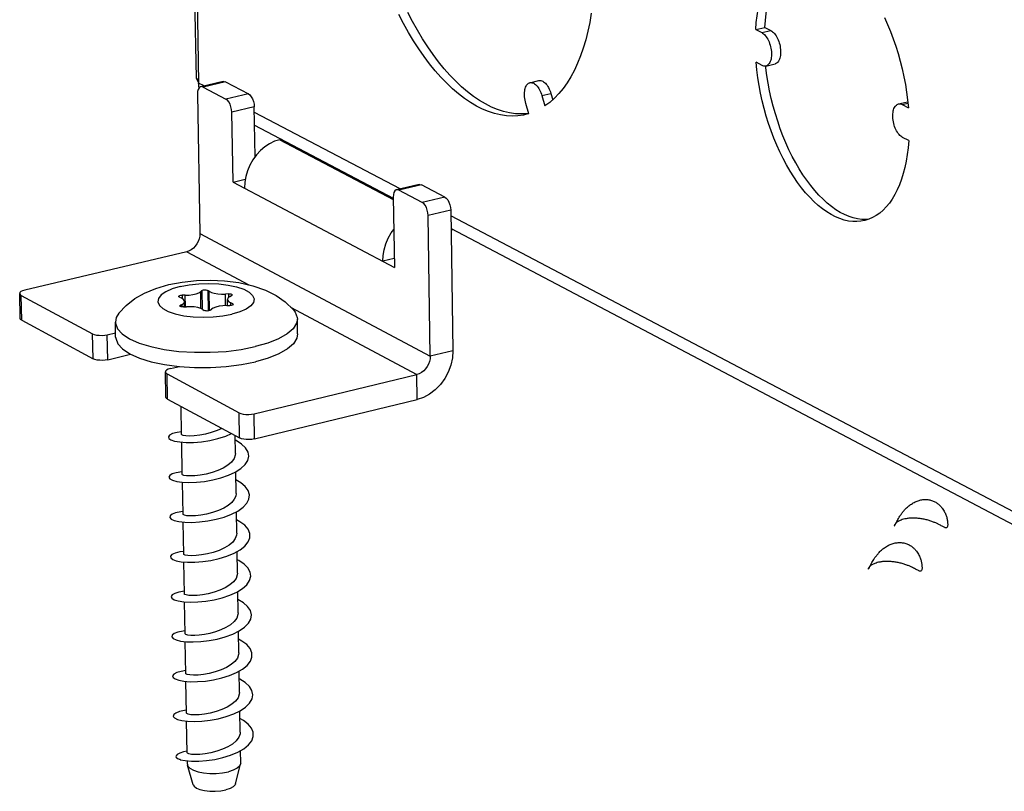
# Model space of a CAD drawing. Extents: x 12 to 202, y 7 to 290.
# Drawn here: x 130 to 146, y 206 to 219 of the extents above; entities that cross this region are included whole.
import ezdxf

# ---------------------------------------------------------------- set-up
doc = ezdxf.new("R2010")
doc.units = 0
doc.header["$LTSCALE"] = 19.36
doc.layers.get('0').update_dxf_attribs({"linetype": 'CONTINUOUS'})

msp = doc.modelspace()

# ---------------------------------------------------------------- linework, layer by layer
at = {"color": 3, "linetype": 'Continuous'}
for p, q in [((132.4501, 230.58), (132.6635, 218.3051)), ((132.4959, 230.4432), (132.708, 218.2242)), ((142.0946, 219.1255), (142.2484, 219.1617)), ((142.0946, 219.1255), (142.1957, 219.0737)), ((142.1957, 219.0737), (142.3495, 219.11)), ((142.2484, 219.1617), (142.3495, 219.11)), ((142.202, 218.5211), (142.1009, 218.573)), ((142.2666, 218.511), (142.4203, 218.5473)), ((132.8009, 218.1753), (132.708, 218.2242)), ((138.2903, 218.2293), (138.4429, 218.2653)), ((132.6887, 218.0382), (132.7296, 215.6867)), ((132.7821, 218.1557), (133.1676, 217.9528)), ((138.4924, 218.0114), (138.6451, 218.0474)), ((138.4924, 218.0114), (138.544, 217.8378)), ((138.6451, 218.0474), (138.676, 217.9433)), ((138.2733, 217.7075), (138.2218, 217.8809)), ((144.4993, 217.8709), (144.6535, 217.9075)), ((144.5651, 217.8607), (144.6601, 217.8833)), ((144.5651, 217.8607), (144.6674, 217.8083)), ((144.6535, 217.9075), (144.6577, 217.9084)), ((133.287, 216.5555), (133.2669, 217.7336)), ((136.1011, 216.4386), (133.6472, 217.73)), ((138.2733, 217.7075), (138.2155, 217.6919)), ((133.6508, 217.5138), (135.9877, 216.2827)), ((134.1023, 217.2759), (134.0743, 217.2693)), ((134.0743, 217.2693), (135.988, 216.261)), ((144.6728, 217.2528), (144.5705, 217.3053)), ((133.287, 216.5555), (136.0055, 215.1156)), ((136.4746, 216.2122), (136.0827, 216.4185)), ((135.9874, 216.3006), (136.0055, 215.1156)), ((136.6106, 213.6198), (136.5752, 215.991)), ((149.8654, 209.1949), (136.957, 215.9881)), ((132.7296, 215.6867), (136.6106, 213.6198)), ((136.9602, 215.7704), (149.7455, 209.0351)), ((132.5072, 215.3814), (129.7765, 214.7334)), ((132.5072, 215.3814), (133.5547, 214.8224)), ((129.72, 214.6457), (130.92, 213.9986)), ((134.2558, 214.4482), (136.3863, 213.3113)), ((131.1688, 213.9831), (131.3078, 214.0162)), ((132.2315, 213.4103), (132.3879, 213.4478)), ((132.1756, 213.3215), (133.3905, 212.6664)), ((133.641, 212.6506), (136.3863, 213.3113))]:
    msp.add_line(p, q, dxfattribs=at)
at = {"color": 7, "linetype": 'Continuous'}
for p, q in [((132.6635, 218.3051), (132.707, 218.2822)), ((133.1225, 218.2507), (132.744, 218.162)), ((133.1606, 218.2444), (132.7821, 218.1557)), ((133.1606, 218.2444), (133.5463, 218.0417)), ((133.5463, 218.0417), (133.1676, 217.9528)), ((133.6456, 217.8225), (133.2669, 217.7336)), ((133.6597, 216.9829), (133.6456, 217.8225)), ((133.287, 216.5555), (133.4937, 216.6043)), ((136.4237, 216.515), (136.0435, 216.4249)), ((136.4629, 216.5086), (136.0827, 216.4185)), ((136.855, 216.3026), (136.4629, 216.5086)), ((136.855, 216.3026), (136.4746, 216.2122)), ((136.9556, 216.0814), (136.5752, 215.991)), ((136.9556, 216.0814), (136.9904, 213.7111)), ((136.9605, 215.7476), (136.9901, 215.7546)), ((136.0032, 215.2651), (135.8101, 215.2191)), ((132.7625, 214.7271), (132.7425, 214.7099)), ((132.7475, 214.4227), (132.7425, 214.7099)), ((132.7625, 214.7271), (132.768, 214.4126)), ((132.8605, 214.7301), (132.8665, 214.3828)), ((132.8846, 214.7142), (132.8605, 214.7301)), ((132.8902, 214.3878), (132.8846, 214.7142)), ((129.7006, 214.258), (129.6925, 214.6783)), ((129.7282, 214.2253), (129.72, 214.6457)), ((132.3829, 214.6163), (132.4147, 214.6023)), ((132.4283, 214.6475), (132.4293, 214.5938)), ((132.4806, 214.6475), (132.4283, 214.6475)), ((132.472, 214.451), (132.4703, 214.5462)), ((132.484, 214.4517), (132.4806, 214.6475)), ((133.2115, 214.6714), (133.1597, 214.6683)), ((133.163, 214.4729), (133.1597, 214.6683)), ((133.1954, 214.4737), (133.1937, 214.5753)), ((133.2115, 214.6714), (133.2126, 214.6098)), ((133.2361, 214.6274), (133.2642, 214.6433)), ((132.4277, 214.4939), (132.3995, 214.478)), ((132.3995, 214.478), (132.3999, 214.4574)), ((132.4285, 214.4504), (132.4277, 214.4939)), ((132.4521, 214.4498), (132.5041, 214.4529)), ((132.7794, 214.4069), (132.8036, 214.391)), ((132.9017, 214.394), (132.9217, 214.4112)), ((133.1838, 214.4737), (133.2361, 214.4737)), ((133.2503, 214.4747), (133.2496, 214.519)), ((133.2814, 214.5049), (133.2496, 214.519)), ((133.2814, 214.5049), (133.2818, 214.4826)), ((129.7282, 214.2253), (130.9278, 213.5772)), ((131.3092, 213.9414), (131.3046, 214.1944)), ((134.375, 213.9959), (134.3709, 214.2489)), ((130.9278, 213.5772), (130.92, 213.9986)), ((131.1765, 213.5616), (131.1688, 213.9831)), ((136.9904, 213.7111), (136.6106, 213.6198)), ((131.1765, 213.5616), (131.5622, 213.6537)), ((132.155, 212.9322), (132.1475, 213.3548)), ((132.1831, 212.8989), (132.1756, 213.3215)), ((136.3927, 212.8886), (136.3863, 213.3113)), ((132.1831, 212.8989), (133.3977, 212.2427)), ((133.6482, 212.2269), (136.3927, 212.8886)), ((132.4206, 212.3015), (132.4123, 212.7751)), ((133.3977, 212.2427), (133.3905, 212.6664)), ((133.6482, 212.2269), (133.641, 212.6506)), ((133.3271, 211.9809), (133.322, 212.2836)), ((132.4325, 211.6286), (132.4229, 212.1723)), ((133.3386, 211.3083), (133.3324, 211.6708)), ((132.4443, 210.9562), (132.4348, 211.4979)), ((132.4435, 211.0022), (132.4055, 210.9979)), ((133.35, 210.6363), (133.3438, 210.9988)), ((132.4562, 210.2845), (132.4466, 210.8259)), ((133.3615, 209.9649), (133.3553, 210.3271)), ((132.468, 209.6133), (132.4585, 210.1539)), ((133.3729, 209.2941), (133.3667, 209.6544)), ((132.4798, 208.9427), (132.4703, 209.4815)), ((133.3843, 208.6238), (133.3782, 208.9829)), ((132.4916, 208.2727), (132.4821, 208.8106)), ((133.3957, 207.9541), (133.3896, 208.3135)), ((132.5034, 207.6032), (132.4939, 208.1404)), ((133.4071, 207.285), (133.401, 207.6417)), ((132.5151, 206.9343), (132.5057, 207.47)), ((133.4161, 206.7597), (133.4124, 206.9739)), ((132.3243, 206.8744), (132.328, 206.8613)), ((132.328, 206.8613), (132.3528, 206.8394)), ((132.3528, 206.8394), (132.3991, 206.822)), ((132.3991, 206.822), (132.3953, 206.8202)), ((132.5185, 206.7432), (132.5175, 206.8011)), ((132.5185, 206.7432), (132.5209, 206.7273)), ((132.6161, 206.398), (132.5209, 206.7273)), ((133.3305, 206.4112), (133.4142, 206.7438))]:
    msp.add_line(p, q, dxfattribs=at)
at = {"color": 3, "linetype": 'Continuous'}
for points in [[(142.0946, 219.1255), (142.1045, 219.243), (142.1183, 219.3573), (142.1363, 219.4678), (142.1582, 219.5742), (142.184, 219.6763), (142.2137, 219.7736), (142.2471, 219.8659), (142.2842, 219.9529), (142.3248, 220.0343), (142.3688, 220.1097), (142.416, 220.1791), (142.4664, 220.2421), (142.5197, 220.2985), (142.5757, 220.3483), (142.6344, 220.3911), (142.6955, 220.4269), (142.7588, 220.4555), (142.8241, 220.4769), (142.8429, 220.4815)], [(142.2484, 219.1617), (142.2582, 219.2792), (142.2721, 219.3934), (142.29, 219.504), (142.312, 219.6104), (142.3378, 219.7124), (142.3675, 219.8098), (142.401, 219.9021), (142.4381, 219.989), (142.4787, 220.0704), (142.5227, 220.1458), (142.5699, 220.2152), (142.6203, 220.2782), (142.6736, 220.3346), (142.7297, 220.3844), (142.7884, 220.4272), (142.8495, 220.463), (142.9128, 220.4916), (142.9189, 220.4936)], [(138.2155, 217.6919), (138.1811, 217.6844), (138.0868, 217.6707), (137.9907, 217.6663), (137.893, 217.6713), (137.794, 217.6856), (137.694, 217.7092), (137.5932, 217.742), (137.4919, 217.7839), (137.3902, 217.8349), (137.2886, 217.8947), (137.1873, 217.9633), (137.0864, 218.0404), (136.9864, 218.1258), (136.8873, 218.2193), (136.7896, 218.3207), (136.6934, 218.4297), (136.5989, 218.546), (136.5065, 218.6693), (136.4164, 218.7993), (136.3287, 218.9356), (136.2438, 219.078), (136.1618, 219.2259), (136.0829, 219.3791)], [(138.2721, 217.7115), (138.2393, 217.7067), (138.1432, 217.7023), (138.0455, 217.7073), (137.9465, 217.7216), (137.8464, 217.7451), (137.7456, 217.7779), (137.6442, 217.8199), (137.5426, 217.8708), (137.441, 217.9306), (137.3396, 217.9992), (137.2387, 218.0763), (137.1386, 218.1617), (137.0396, 218.2552), (136.9418, 218.3565), (136.8456, 218.4655), (136.7512, 218.5817), (136.6588, 218.705), (136.5686, 218.835), (136.481, 218.9713), (136.396, 219.1136), (136.314, 219.2615), (136.2351, 219.4147)], [(139.324, 219.4016), (139.2978, 219.2463), (139.2666, 219.0963), (139.2305, 218.9521), (139.1895, 218.8139), (139.1438, 218.6822), (139.0935, 218.5574), (139.0388, 218.4396), (138.9797, 218.3293), (138.9164, 218.2267), (138.8492, 218.1321), (138.7781, 218.0457), (138.7035, 217.9677), (138.6254, 217.8983), (138.544, 217.8378)], [(144.2637, 219.3277), (144.3164, 219.2118), (144.3661, 219.0927), (144.4126, 218.9706), (144.4558, 218.846), (144.4955, 218.7193), (144.5316, 218.5909), (144.5641, 218.4612), (144.5927, 218.3307), (144.6174, 218.1997), (144.6381, 218.0687), (144.6548, 217.9381), (144.6674, 217.8083)], [(142.1957, 219.0737), (142.2111, 219.0646), (142.2264, 219.053), (142.2414, 219.0392), (142.2561, 219.0231), (142.2702, 219.005), (142.2837, 218.985), (142.2964, 218.9634), (142.3083, 218.9402), (142.3191, 218.9157), (142.3289, 218.8901), (142.3374, 218.8637), (142.3448, 218.8367), (142.3508, 218.8094), (142.3554, 218.7819), (142.3586, 218.7546), (142.3603, 218.7276), (142.3606, 218.7014), (142.3595, 218.6759), (142.3568, 218.6516), (142.3528, 218.6286), (142.3473, 218.6071), (142.3405, 218.5873), (142.3325, 218.5695), (142.3232, 218.5537), (142.3128, 218.5401), (142.3013, 218.5289), (142.2889, 218.5201), (142.2758, 218.5138), (142.2666, 218.511)], [(142.3495, 219.11), (142.3649, 219.1008), (142.3801, 219.0893), (142.3952, 219.0754), (142.4098, 219.0594), (142.424, 219.0413), (142.4375, 219.0213), (142.4502, 218.9996), (142.462, 218.9764), (142.4729, 218.952), (142.4826, 218.9264), (142.4912, 218.9), (142.4985, 218.873), (142.5045, 218.8457), (142.5091, 218.8182), (142.5123, 218.7909), (142.5141, 218.764), (142.5144, 218.7377), (142.5132, 218.7122), (142.5106, 218.6879), (142.5065, 218.6649), (142.5011, 218.6434), (142.4943, 218.6237), (142.4862, 218.6058), (142.4769, 218.59), (142.4665, 218.5764), (142.455, 218.5652), (142.4426, 218.5564), (142.4295, 218.5501), (142.4203, 218.5473)], [(143.9282, 215.905), (143.8684, 215.8937), (143.7995, 215.8879), (143.7293, 215.8896), (143.658, 215.8986), (143.5859, 215.915), (143.513, 215.9386), (143.4399, 215.9695), (143.3665, 216.0075), (143.2932, 216.0525), (143.2203, 216.1043), (143.1478, 216.1628), (143.0761, 216.2278), (143.0055, 216.299), (142.936, 216.3763), (142.868, 216.4594), (142.8016, 216.548), (142.7371, 216.6418), (142.6747, 216.7406), (142.6145, 216.844), (142.5568, 216.9517), (142.5018, 217.0634), (142.4495, 217.1786), (142.4003, 217.2971), (142.3542, 217.4184), (142.3113, 217.5422), (142.2719, 217.6681), (142.2361, 217.7956), (142.2039, 217.9244), (142.1754, 218.054), (142.1509, 218.1841), (142.1302, 218.3143), (142.1135, 218.444), (142.1009, 218.573)], [(142.2666, 218.511), (142.2619, 218.51), (142.2474, 218.5089), (142.2325, 218.5104), (142.2173, 218.5144), (142.202, 218.5211)], [(144.0056, 215.9292), (143.9533, 215.9248), (143.8831, 215.9264), (143.8118, 215.9354), (143.7396, 215.9518), (143.6668, 215.9755), (143.5936, 216.0063), (143.5202, 216.0443), (143.4469, 216.0893), (143.374, 216.1411), (143.3015, 216.1996), (143.2298, 216.2645), (143.1591, 216.3358), (143.0896, 216.413), (143.0216, 216.4961), (142.9552, 216.5847), (142.8907, 216.6785), (142.8283, 216.7772), (142.7681, 216.8806), (142.7104, 216.9883), (142.6554, 217.0999), (142.6031, 217.2152), (142.5539, 217.3336), (142.5078, 217.4549), (142.465, 217.5787), (142.4256, 217.7045), (142.3897, 217.832), (142.3575, 217.9608), (142.3291, 218.0904), (142.3045, 218.2205), (142.2838, 218.3506), (142.2672, 218.4803), (142.2642, 218.5105)], [(132.6635, 218.3051), (132.6814, 218.2726), (132.7011, 218.2394), (132.708, 218.2287)], [(132.7186, 218.1454), (132.7133, 218.1696), (132.7096, 218.1968), (132.708, 218.2242)], [(138.2218, 217.8809), (138.2146, 217.9076), (138.2087, 217.9346), (138.2041, 217.9618), (138.2009, 217.9887), (138.1991, 218.0153), (138.1987, 218.0413), (138.1998, 218.0664), (138.2023, 218.0905), (138.2062, 218.1132), (138.2115, 218.1344), (138.218, 218.1539), (138.2259, 218.1715), (138.2349, 218.1871), (138.245, 218.2005), (138.2562, 218.2116), (138.2683, 218.2203), (138.2811, 218.2265), (138.2903, 218.2293)], [(138.2903, 218.2293), (138.2947, 218.2302), (138.3088, 218.2313), (138.3234, 218.2299), (138.3383, 218.2258), (138.3533, 218.2192), (138.3684, 218.2102), (138.3834, 218.1987), (138.3981, 218.185), (138.4125, 218.1691), (138.4263, 218.1512), (138.4396, 218.1314), (138.4521, 218.11), (138.4637, 218.087), (138.4744, 218.0628), (138.484, 218.0375), (138.4924, 218.0114)], [(138.4429, 218.2653), (138.4474, 218.2662), (138.4615, 218.2673), (138.4761, 218.2658), (138.4909, 218.2618), (138.506, 218.2552), (138.5211, 218.2462), (138.536, 218.2347), (138.5508, 218.221), (138.5652, 218.2051), (138.579, 218.1872), (138.5923, 218.1674), (138.6048, 218.146), (138.6164, 218.123), (138.6271, 218.0988), (138.6367, 218.0735), (138.6451, 218.0474)], [(132.744, 218.162), (132.7343, 218.1585), (132.7149, 218.1423), (132.7002, 218.1155), (132.6913, 218.08), (132.6887, 218.0382)], [(132.7821, 218.1557), (132.7573, 218.1631), (132.744, 218.162)], [(133.2669, 217.7336), (133.2629, 217.7789), (133.2526, 217.8246), (133.2366, 217.8676), (133.2162, 217.9049), (133.1926, 217.9339), (133.1676, 217.9528)], [(144.5705, 217.3053), (144.5549, 217.3145), (144.5395, 217.3262), (144.5243, 217.3402), (144.5095, 217.3564), (144.4953, 217.3746), (144.4816, 217.3947), (144.4688, 217.4166), (144.4569, 217.4399), (144.446, 217.4645), (144.4361, 217.4902), (144.4275, 217.5167), (144.4201, 217.5439), (144.4141, 217.5714), (144.4095, 217.599), (144.4063, 217.6264), (144.4045, 217.6535), (144.4043, 217.6799), (144.4055, 217.7054), (144.4082, 217.7299), (144.4123, 217.753), (144.4178, 217.7745), (144.4248, 217.7944), (144.4329, 217.8123), (144.4424, 217.8281), (144.4529, 217.8417), (144.4645, 217.853), (144.477, 217.8619), (144.4904, 217.8682), (144.4993, 217.8709)], [(144.4993, 217.8709), (144.5044, 217.8719), (144.5191, 217.873), (144.5341, 217.8715), (144.5495, 217.8674), (144.5651, 217.8607)], [(134.0743, 217.2693), (133.9882, 217.2421), (133.9042, 217.2018), (133.8237, 217.1492), (133.7487, 217.0853), (133.6804, 217.0113), (133.6205, 216.9291), (133.57, 216.8399), (133.53, 216.7459), (133.5013, 216.6487), (133.4845, 216.5506), (133.4799, 216.4533)], [(144.6728, 217.2528), (144.6626, 217.1347), (144.6484, 217.0201), (144.63, 216.9093), (144.6077, 216.8027), (144.5814, 216.7005), (144.5512, 216.6032), (144.5173, 216.511), (144.4797, 216.4242), (144.4386, 216.3432), (144.3941, 216.2681), (144.3464, 216.1993), (144.2956, 216.1369), (144.2418, 216.0811), (144.1853, 216.0321), (144.1263, 215.99), (144.0649, 215.9551), (144.0013, 215.9273), (143.9357, 215.9068), (143.9282, 215.905)], [(136.0435, 216.4249), (136.0341, 216.4216), (136.0142, 216.4053), (135.9992, 216.3784), (135.9901, 216.3427), (135.9874, 216.3006)], [(136.0827, 216.4185), (136.0574, 216.4261), (136.0435, 216.4249)], [(136.5752, 215.991), (136.5712, 216.0366), (136.5608, 216.0827), (136.5447, 216.126), (136.524, 216.1637), (136.5, 216.1931), (136.4746, 216.2122)], [(132.7296, 215.6867), (132.7269, 215.6422), (132.7174, 215.5974), (132.7014, 215.5537), (132.6793, 215.5124), (132.6519, 215.4748), (132.62, 215.442), (132.5845, 215.4149), (132.5465, 215.3945), (132.5072, 215.3814)], [(135.8101, 215.2191), (135.8148, 215.3168), (135.8318, 215.4155), (135.8607, 215.5132), (135.901, 215.6077), (135.9518, 215.6975), (135.9957, 215.7578)], [(129.7765, 214.7334), (129.7404, 214.7223), (129.7133, 214.7084), (129.697, 214.6928), (129.6925, 214.6783)], [(129.6925, 214.6783), (129.6926, 214.6763), (129.7005, 214.6603), (129.72, 214.6457)], [(130.92, 213.9986), (130.9501, 213.9864), (130.9886, 213.9775), (131.0327, 213.9726), (131.0796, 213.9718), (131.126, 213.9754), (131.1688, 213.9831)], [(136.6106, 213.6198), (136.6078, 213.5749), (136.5981, 213.5297), (136.5819, 213.4856), (136.5597, 213.4439), (136.532, 213.4059), (136.4999, 213.3727), (136.4641, 213.3453), (136.4259, 213.3246), (136.3863, 213.3113)], [(132.2315, 213.4103), (132.1953, 213.3991), (132.1681, 213.385), (132.1519, 213.3692), (132.1475, 213.3548)], [(132.1475, 213.3548), (132.1477, 213.3525), (132.1558, 213.3363), (132.1756, 213.3215)], [(133.3905, 212.6664), (133.421, 212.654), (133.4598, 212.645), (133.5043, 212.64), (133.5515, 212.6393), (133.5981, 212.6429), (133.641, 212.6506)]]:
    msp.add_lwpolyline(points, dxfattribs=at)
at = {"color": 7, "linetype": 'Continuous'}
for points in [[(133.1225, 218.2506), (133.1357, 218.2518), (133.1606, 218.2444)], [(133.5463, 218.0417), (133.5713, 218.0228), (133.5949, 217.9937), (133.6154, 217.9565), (133.6313, 217.9135), (133.6416, 217.8679), (133.6456, 217.8225)], [(136.4237, 216.515), (136.4376, 216.5162), (136.4629, 216.5086)], [(136.855, 216.3026), (136.8805, 216.2834), (136.9044, 216.254), (136.9251, 216.2164), (136.9412, 216.1731), (136.9516, 216.127), (136.9556, 216.0814)], [(132.2034, 214.8262), (132.4304, 214.8695), (132.6694, 214.8948), (132.9077, 214.9019), (133.1457, 214.891), (133.3839, 214.8608), (133.6186, 214.808), (133.833, 214.7332), (134.013, 214.6424), (134.1659, 214.5355), (134.3065, 214.3989)], [(131.3636, 214.3466), (131.4856, 214.4758), (131.6328, 214.5901), (131.7961, 214.6835), (131.9858, 214.7627), (132.2034, 214.8262)], [(132.3969, 214.7936), (132.264, 214.7546), (132.1559, 214.7071), (132.0773, 214.6533), (132.0316, 214.5953), (132.0208, 214.5358), (132.0456, 214.4774), (132.1047, 214.4226), (132.1957, 214.3738), (132.3145, 214.3331), (132.4561, 214.3024), (132.6141, 214.283), (132.7817, 214.2757), (132.9515, 214.2809), (133.116, 214.2983), (133.2681, 214.3272)], [(132.3969, 214.7936), (132.5488, 214.8223), (132.7129, 214.8397), (132.8823, 214.8449), (133.0494, 214.8376), (133.2071, 214.8183), (133.3485, 214.7877), (133.4673, 214.7472), (133.5584, 214.6986), (133.6179, 214.6438), (133.6431, 214.5855), (133.6328, 214.526), (133.5875, 214.4679), (133.5091, 214.414), (133.4011, 214.3664), (133.2681, 214.3272)], [(132.4806, 214.6475), (132.5463, 214.6503), (132.6089, 214.6586), (132.6645, 214.6718), (132.7099, 214.6893), (132.7425, 214.7099)], [(132.7625, 214.7271), (132.7737, 214.7332), (132.7904, 214.7375), (132.8102, 214.7395), (132.8303, 214.7387), (132.8479, 214.7355), (132.8605, 214.7301)], [(132.8846, 214.7142), (132.9219, 214.6958), (132.9712, 214.6812), (133.0297, 214.6715), (133.0938, 214.667), (133.1597, 214.6683)], [(132.3718, 214.6276), (132.372, 214.6296), (132.3779, 214.6365), (132.3906, 214.6423), (132.4082, 214.6462), (132.4283, 214.6475)], [(132.3829, 214.6163), (132.3738, 214.6226), (132.3718, 214.6276)], [(132.4703, 214.5462), (132.4667, 214.561), (132.4481, 214.5829), (132.4147, 214.6023)], [(132.4277, 214.4939), (132.4562, 214.5152), (132.4695, 214.538), (132.4703, 214.5462)], [(133.2361, 214.6274), (133.2077, 214.6061), (133.1945, 214.5833), (133.1937, 214.5753)], [(133.1937, 214.5753), (133.1974, 214.5603), (133.2161, 214.5384), (133.2496, 214.519)], [(133.2115, 214.6714), (133.2318, 214.6713), (133.2503, 214.6686), (133.2642, 214.6636), (133.2717, 214.6571), (133.2727, 214.6537)], [(133.2727, 214.6537), (133.2717, 214.65), (133.2642, 214.6433)], [(132.391, 214.4675), (132.392, 214.4712), (132.3995, 214.478)], [(132.4521, 214.4498), (132.4318, 214.4499), (132.4134, 214.4526), (132.3994, 214.4576), (132.3919, 214.4641), (132.391, 214.4675)], [(132.7794, 214.4069), (132.7421, 214.4254), (132.6927, 214.44), (132.6342, 214.4497), (132.5701, 214.4542), (132.5041, 214.4529)], [(132.9017, 214.394), (132.8905, 214.3878), (132.8738, 214.3835), (132.8539, 214.3815), (132.8338, 214.3823), (132.8162, 214.3856), (132.8036, 214.391)], [(133.1838, 214.4737), (133.118, 214.4709), (133.0554, 214.4626), (132.9997, 214.4493), (132.9543, 214.4319), (132.9217, 214.4112)], [(133.2926, 214.4937), (133.2923, 214.4916), (133.2865, 214.4847), (133.2739, 214.4789), (133.2562, 214.4751), (133.2361, 214.4737)], [(133.2814, 214.5049), (133.2906, 214.4987), (133.2926, 214.4937)], [(134.3065, 214.3989), (134.334, 214.3624), (134.3693, 214.2701), (134.3709, 214.2489)], [(129.7282, 214.2253), (129.7086, 214.2399), (129.7007, 214.256), (129.7006, 214.2579)], [(131.3636, 214.3466), (131.3183, 214.2701), (131.3046, 214.1944)], [(131.3046, 214.1944), (131.3058, 214.1762), (131.3398, 214.0837), (131.4194, 213.9954), (131.5422, 213.9139), (131.7046, 213.8418), (131.9015, 213.7813), (132.1271, 213.7341), (132.3744, 213.7019), (132.6359, 213.6855), (132.9036, 213.6855), (133.1692, 213.7019), (133.4247, 213.7341), (133.6622, 213.7813)], [(134.3709, 214.2489), (134.3581, 214.1762), (134.3006, 214.0837), (134.1986, 213.9954), (134.0551, 213.9139), (133.8745, 213.8418), (133.6622, 213.7813)], [(131.3092, 213.9413), (131.3104, 213.9232), (131.3444, 213.8306), (131.424, 213.7422), (131.5468, 213.6606), (131.7092, 213.5884), (131.9061, 213.5278), (132.1316, 213.4806), (132.3789, 213.4483)], [(134.375, 213.9959), (134.3622, 213.9232), (134.3048, 213.8306), (134.2028, 213.7422), (134.0593, 213.6606), (133.8787, 213.5884), (133.6665, 213.5278)], [(136.9904, 213.7111), (136.9829, 213.5914), (136.9572, 213.471), (136.914, 213.3534), (136.8547, 213.2423), (136.781, 213.1409), (136.6953, 213.0525), (136.6, 212.9795), (136.4981, 212.9244), (136.3927, 212.8886)], [(131.1765, 213.5616), (131.1338, 213.5539), (131.0874, 213.5503), (131.0405, 213.551), (130.9964, 213.556), (130.9579, 213.5649), (130.9278, 213.5772)], [(132.3789, 213.4483), (132.6403, 213.4319), (132.9079, 213.4319), (133.1735, 213.4483), (133.429, 213.4806), (133.6665, 213.5278)], [(132.1831, 212.8989), (132.1633, 212.9137), (132.1552, 212.93), (132.155, 212.9322)], [(133.1003, 212.4033), (133.0192, 212.3663), (132.9214, 212.3326), (132.8223, 212.307), (132.7252, 212.2891), (132.6332, 212.2786), (132.5531, 212.2753), (132.4903, 212.278), (132.4464, 212.2853), (132.4234, 212.2958), (132.4206, 212.3015)], [(132.4198, 212.3465), (132.345, 212.3354), (132.2692, 212.3148), (132.2192, 212.2899), (132.1972, 212.2629), (132.2041, 212.2358)], [(132.2041, 212.2358), (132.2396, 212.2107), (132.3021, 212.1897), (132.3891, 212.1746), (132.4968, 212.1671), (132.6205, 212.1684), (132.7549, 212.1793), (132.8942, 212.2005), (133.0324, 212.2319), (133.1636, 212.2732), (133.2631, 212.3154)], [(133.5406, 212.0057), (133.4999, 212.0747), (133.4325, 212.1393), (133.3414, 212.1977), (133.3233, 212.206)], [(133.6482, 212.2269), (133.6053, 212.2191), (133.5586, 212.2155), (133.5114, 212.2162), (133.4669, 212.2213), (133.4281, 212.2303), (133.3977, 212.2427)], [(132.2081, 211.5818), (132.2237, 211.5549), (132.2675, 211.5307), (132.3377, 211.5112), (132.4313, 211.4981), (132.5443, 211.493), (132.6717, 211.497), (132.8082, 211.511), (132.9477, 211.5352), (133.0844, 211.5697), (133.2122, 211.6138), (133.3258, 211.6666), (133.4202, 211.7268), (133.4914, 211.7927), (133.5363, 211.8626), (133.5529, 211.9343), (133.5406, 212.0057)], [(133.3271, 211.9808), (133.325, 211.9522), (133.3043, 211.8934), (133.2616, 211.8358), (133.1988, 211.7817), (133.1205, 211.7338)], [(133.1205, 211.7338), (133.0312, 211.693), (132.9342, 211.6594), (132.8337, 211.6334), (132.7363, 211.6156), (132.6455, 211.6053), (132.567, 211.602), (132.5041, 211.6046), (132.4594, 211.6119), (132.4357, 211.6224), (132.4325, 211.6286)], [(132.4317, 211.6748), (132.4235, 211.6741), (132.3316, 211.6573), (132.2633, 211.6351), (132.2215, 211.6092), (132.2081, 211.5818)], [(133.5636, 211.2833), (133.5427, 211.3543), (133.4938, 211.4223), (133.4189, 211.4853), (133.3347, 211.5339)], [(133.0009, 210.8714), (133.1355, 210.9089), (133.2596, 210.9557), (133.3678, 211.011), (133.4556, 211.0732), (133.5191, 211.1407), (133.5556, 211.2114), (133.5636, 211.2833)], [(133.3386, 211.3084), (133.3328, 211.2629), (133.3084, 211.2082), (133.265, 211.1548), (133.2049, 211.1051), (133.132, 211.061)], [(133.132, 211.061), (133.0412, 211.0195), (132.9411, 210.9851), (132.8393, 210.9593), (132.7424, 210.942), (132.6522, 210.9322), (132.5732, 210.9294), (132.5112, 210.9325), (132.4686, 210.9401), (132.4469, 210.9507), (132.4443, 210.9562)], [(132.4055, 210.9979), (132.3203, 210.9792), (132.2598, 210.9555), (132.2264, 210.9288), (132.2217, 210.9012), (132.2459, 210.8748), (132.2978, 210.8516), (132.3754, 210.8337), (132.4752, 210.8228), (132.593, 210.8202), (132.7237, 210.8271), (132.8616, 210.8441), (133.0009, 210.8714)], [(132.7763, 210.1587), (132.9152, 210.1788), (133.0536, 210.2092), (133.1856, 210.2495), (133.3054, 210.2991), (133.4079, 210.3567), (133.4887, 210.4208), (133.5444, 210.4895), (133.5724, 210.5609), (133.5717, 210.6329), (133.5422, 210.7033), (133.4853, 210.7701), (133.4033, 210.8314), (133.3462, 210.8612)], [(133.35, 210.6363), (133.3473, 210.6038), (133.3253, 210.5451), (133.2824, 210.4885), (133.2209, 210.436), (133.1436, 210.3887)], [(133.1436, 210.3887), (133.0536, 210.3475), (132.9551, 210.3135), (132.8554, 210.2879), (132.7585, 210.2703), (132.6666, 210.2602), (132.5866, 210.2572), (132.5242, 210.2604), (132.4811, 210.268), (132.4587, 210.2789), (132.4562, 210.2845)], [(132.4553, 210.3311), (132.3894, 210.3217), (132.3113, 210.3012), (132.2587, 210.2762), (132.2339, 210.2489), (132.2379, 210.2212), (132.2705, 210.1954), (132.3304, 210.1735), (132.415, 210.1574), (132.5207, 210.1488), (132.6429, 210.1489), (132.7763, 210.1587)], [(132.6937, 209.4789), (132.8293, 209.4917), (132.9687, 209.5149), (133.1057, 209.5484), (133.2346, 209.5916), (133.3496, 209.6438), (133.446, 209.7036), (133.5196, 209.7694), (133.5671, 209.8392), (133.5866, 209.9112), (133.5772, 209.983), (133.5393, 210.0527), (133.4746, 210.1181), (133.3858, 210.1774), (133.3576, 210.1908)], [(133.3615, 209.9648), (133.3591, 209.9345), (133.3379, 209.8756), (133.2955, 209.8186), (133.233, 209.7648), (133.1551, 209.717)], [(133.1551, 209.717), (133.066, 209.6761), (132.9695, 209.6426), (132.8699, 209.6168), (132.7728, 209.599), (132.6817, 209.5888), (132.6028, 209.5857), (132.54, 209.5885), (132.4952, 209.596), (132.4713, 209.6069), (132.468, 209.6133)], [(132.4671, 209.6615), (132.3753, 209.6454), (132.3046, 209.6232), (132.2602, 209.5972), (132.244, 209.5694), (132.2566, 209.5419), (132.2976, 209.5169), (132.3652, 209.4964), (132.4566, 209.4823), (132.5676, 209.476), (132.6937, 209.4789)], [(132.6159, 208.8047), (132.7454, 208.8104), (132.8827, 208.8263), (133.0219, 208.8525), (133.157, 208.889), (133.2822, 208.9351), (133.3922, 208.9898), (133.482, 209.0517), (133.548, 209.119), (133.5873, 209.1898), (133.5981, 209.262), (133.5801, 209.3336), (133.5339, 209.4023), (133.4617, 209.4661), (133.369, 209.5218)], [(133.3729, 209.294), (133.3709, 209.2661), (133.3506, 209.207), (133.3081, 209.1488), (133.2451, 209.0942), (133.1666, 209.0459)], [(132.4789, 208.9905), (132.4453, 208.9867), (132.3597, 208.9681), (132.2982, 208.9443), (132.2634, 208.9175), (132.2568, 208.8895), (132.2788, 208.8627), (132.3283, 208.8389), (132.4032, 208.8202), (132.5005, 208.8083), (132.6159, 208.8047)], [(132.7192, 208.92), (132.6412, 208.915), (132.5754, 208.9158), (132.5258, 208.9211), (132.4934, 208.9299), (132.4801, 208.9407), (132.4798, 208.9427)], [(133.1666, 209.0459), (133.0834, 209.0074), (132.9917, 208.9747), (132.8971, 208.9492), (132.8054, 208.9312), (132.7192, 208.92)], [(132.5664, 208.1349), (132.6889, 208.1355), (132.822, 208.146), (132.96, 208.1666), (133.0972, 208.1975), (133.2276, 208.2383), (133.3457, 208.2883), (133.4464, 208.3461), (133.5256, 208.4103), (133.5798, 208.479), (133.6068, 208.5504), (133.6053, 208.6223), (133.5755, 208.6926), (133.5187, 208.7592), (133.4371, 208.8203), (133.3804, 208.85)], [(133.3843, 208.6238), (133.3817, 208.592), (133.36, 208.5329), (133.3169, 208.4757), (133.2553, 208.4228), (133.1781, 208.3753)], [(132.4907, 208.3214), (132.4127, 208.3089), (132.3384, 208.2874), (132.2897, 208.2617), (132.2685, 208.2339), (132.2759, 208.2061), (132.3114, 208.1804), (132.3736, 208.1587), (132.4598, 208.143), (132.5664, 208.1349)], [(133.1781, 208.3753), (133.0879, 208.334), (132.9887, 208.2997), (132.8879, 208.274), (132.7911, 208.2567), (132.6995, 208.2469), (132.6199, 208.2444), (132.5581, 208.2479), (132.5158, 208.2559), (132.494, 208.2671), (132.4916, 208.2727)], [(132.5212, 207.468), (132.6361, 207.464), (132.7643, 207.4692), (132.9005, 207.4845), (133.0388, 207.5102), (133.1733, 207.546), (133.2983, 207.5914), (133.4085, 207.6454), (133.4993, 207.7066), (133.5666, 207.7734), (133.6078, 207.8438), (133.621, 207.9158), (133.6056, 207.9873), (133.5625, 208.0561), (133.4933, 208.1204), (133.4009, 208.1782), (133.3918, 208.1823)], [(133.3957, 207.954), (133.3931, 207.9222), (133.3714, 207.8632), (133.3291, 207.8066), (133.2672, 207.7531), (133.1896, 207.7054)], [(132.5025, 207.6523), (132.4716, 207.6488), (132.3854, 207.63), (132.3232, 207.6061), (132.2878, 207.579), (132.2804, 207.5508), (132.3016, 207.5236), (132.3503, 207.4994), (132.4246, 207.4803), (132.5212, 207.468)], [(133.1896, 207.7054), (133.1004, 207.6643), (133.0036, 207.6307), (132.9046, 207.6051), (132.8077, 207.5875), (132.7163, 207.5774), (132.6369, 207.5745), (132.5744, 207.5777), (132.53, 207.5856), (132.5065, 207.5969), (132.5034, 207.6032)], [(132.3953, 206.8202), (132.4808, 206.8041), (132.5868, 206.7955), (132.7088, 206.7958), (132.8416, 206.8058), (132.9795, 206.8261), (133.1166, 206.8568), (133.2471, 206.8974), (133.3655, 206.9472), (133.4668, 207.005), (133.5465, 207.0692), (133.6014, 207.1381), (133.629, 207.2096), (133.6284, 207.2817), (133.5993, 207.3523), (133.5432, 207.4192), (133.4624, 207.4807), (133.4032, 207.5121)], [(133.4071, 207.2849), (133.4051, 207.2566), (133.3847, 207.1974), (133.3422, 207.1391), (133.2794, 207.0843), (133.2011, 207.036)], [(132.5147, 206.9617), (132.4516, 206.9508), (132.3896, 206.9318), (132.347, 206.9092), (132.3264, 206.8852), (132.3243, 206.8744)], [(133.2011, 207.036), (133.1121, 206.995), (133.0144, 206.961), (132.9137, 206.9351), (132.8166, 206.9177), (132.7266, 206.9079), (132.6484, 206.9053), (132.5856, 206.9086), (132.5415, 206.9166), (132.5183, 206.9279), (132.5151, 206.9344)], [(132.3957, 206.8215), (132.3531, 206.8364), (132.3283, 206.8546), (132.3245, 206.865)], [(132.5209, 206.7273), (132.5277, 206.7115), (132.5622, 206.6748), (132.6203, 206.6425), (132.6985, 206.6166), (132.7924, 206.5986), (132.8964, 206.5894), (133.0046, 206.5897), (133.1106, 206.5994), (133.2083, 206.6179)], [(133.4142, 206.7438), (133.3988, 206.7136), (133.3567, 206.6767), (133.2919, 206.6442), (133.2083, 206.6179)], [(133.4161, 206.7597), (133.4158, 206.7527), (133.4142, 206.7438)], [(132.6161, 206.3981), (132.6306, 206.3727), (132.6701, 206.3425), (132.7303, 206.3173), (132.807, 206.299), (132.8951, 206.2887), (132.9885, 206.2872), (133.0809, 206.2946), (133.1658, 206.3104)], [(133.3305, 206.4112), (133.3235, 206.3947), (133.2914, 206.3622), (133.2377, 206.3334), (133.1658, 206.3104)]]:
    msp.add_lwpolyline(points, dxfattribs=at)
at = {"color": 2, "linetype": 'Continuous'}
for points, knots in [([(144.4409, 210.7742), (144.4565, 210.7914), (144.4441, 210.7845), (144.4658, 210.82), (144.4807, 210.851), (144.5013, 210.8878), (144.5233, 210.9241), (144.5496, 210.9631), (144.5833, 211.0067), (144.6246, 211.0524), (144.6747, 211.098), (144.7335, 211.1399), (144.7975, 211.1733), (144.8627, 211.1954), (144.9292, 211.2062), (144.9947, 211.205), (145.0593, 211.1912), (145.1165, 211.1666), (145.1649, 211.1349), (145.2049, 211.0988), (145.2366, 211.0616), (145.2606, 211.0262), (145.2787, 210.9938), (145.2928, 210.9634), (145.3042, 210.9342), (145.3136, 210.9046), (145.3211, 210.8753), (145.3259, 210.8472), (145.3305, 210.8225), (145.3271, 210.7933), (145.3379, 210.7901), (145.3308, 210.7765)], [0, 0, 0, 0, 0.0345912, 0.0691824, 0.1037736, 0.1383648, 0.172956, 0.2075472, 0.2421384, 0.2767296, 0.3113208, 0.3459119, 0.3805031, 0.4150943, 0.4496855, 0.4842767, 0.5188679, 0.5534591, 0.5880503, 0.6226415, 0.6572327, 0.6918239, 0.7264151, 0.7610063, 0.7955975, 0.8301887, 0.8647799, 0.8993711, 0.9339623, 0.9685535, 1, 1, 1, 1]), ([(145.3212, 210.7392), (145.3055, 210.7218), (145.3181, 210.7342), (145.2958, 210.7257), (145.2801, 210.7337), (145.2585, 210.7435), (145.2353, 210.7564), (145.2077, 210.7713), (145.1724, 210.7895), (145.1291, 210.8097), (145.077, 210.8309), (145.0164, 210.8513), (144.9507, 210.8687), (144.8844, 210.8815), (144.8172, 210.8896), (144.7511, 210.8925), (144.6864, 210.89), (144.6299, 210.8826), (144.5825, 210.8719), (144.544, 210.8591), (144.5139, 210.8456), (144.4918, 210.8332), (144.4738, 210.8203), (144.4659, 210.8145), (144.4484, 210.7975), (144.452, 210.8007)], [0, 0, 0, 0, 0.0436242, 0.0872483, 0.1308725, 0.1744966, 0.2181208, 0.261745, 0.3053691, 0.3489933, 0.3926174, 0.4362416, 0.4798658, 0.5234899, 0.5671141, 0.6107383, 0.6543624, 0.6979866, 0.7416107, 0.7852349, 0.8288591, 0.8724832, 0.9161074, 0.9597315, 1, 1, 1, 1]), ([(144.4326, 210.763), (144.434, 210.7644), (144.438, 210.7686), (144.4273, 210.7591), (144.4409, 210.7742)], [0, 0, 0, 0, 0.2352941, 1, 1, 1, 1]), ([(144.452, 210.8007), (144.4522, 210.8009), (144.451, 210.7994), (144.4427, 210.7901), (144.4374, 210.782), (144.4329, 210.7739), (144.4308, 210.768), (144.4293, 210.7628), (144.4333, 210.7643), (144.4295, 210.76), (144.4326, 210.763)], [0, 0, 0, 0, 0.0113636, 0.1590909, 0.3068182, 0.4545455, 0.6022727, 0.75, 0.8977273, 1, 1, 1, 1]), ([(145.3308, 210.7765), (145.3301, 210.7752), (145.329, 210.7666), (145.3219, 210.7477), (145.335, 210.7544), (145.3212, 210.7392)], [0, 0, 0, 0, 0.0434783, 0.5217391, 1, 1, 1, 1]), ([(144.0003, 210.0443), (144.016, 210.0616), (144.0037, 210.0549), (144.0256, 210.0909), (144.0408, 210.1223), (144.0616, 210.1595), (144.0839, 210.1963), (144.1105, 210.2357), (144.1446, 210.2799), (144.1865, 210.3261), (144.2373, 210.3722), (144.2966, 210.4145), (144.3614, 210.4481), (144.4272, 210.4703), (144.4942, 210.4811), (144.5603, 210.4797), (144.6254, 210.4656), (144.683, 210.4406), (144.7317, 210.4084), (144.7718, 210.372), (144.8036, 210.3344), (144.8276, 210.2987), (144.8457, 210.266), (144.8599, 210.2354), (144.8712, 210.2059), (144.8806, 210.1761), (144.8881, 210.1465), (144.8929, 210.1182), (144.8975, 210.0933), (144.894, 210.0638), (144.9048, 210.0604), (144.8977, 210.0468)], [0, 0, 0, 0, 0.0345912, 0.0691824, 0.1037736, 0.1383648, 0.172956, 0.2075472, 0.2421384, 0.2767296, 0.3113208, 0.3459119, 0.3805031, 0.4150943, 0.4496855, 0.4842767, 0.5188679, 0.5534591, 0.5880503, 0.6226415, 0.6572327, 0.6918239, 0.7264151, 0.7610063, 0.7955975, 0.8301887, 0.8647799, 0.8993711, 0.9339623, 0.9685535, 1, 1, 1, 1]), ([(144.011, 210.0702), (144.0113, 210.0705), (144.0101, 210.069), (144.0017, 210.0597), (143.9965, 210.0516), (143.992, 210.0436), (143.9899, 210.0377), (143.9884, 210.0325), (143.9926, 210.0341), (143.9888, 210.0299), (143.9919, 210.033)], [0, 0, 0, 0, 0.0113636, 0.1590909, 0.3068182, 0.4545455, 0.6022727, 0.75, 0.8977273, 1, 1, 1, 1]), ([(144.888, 210.009), (144.8722, 209.9916), (144.8847, 210.0039), (144.8621, 209.9952), (144.8462, 210.0032), (144.8243, 210.013), (144.8008, 210.0259), (144.7728, 210.0409), (144.737, 210.0591), (144.6932, 210.0794), (144.6404, 210.1007), (144.5791, 210.1212), (144.5128, 210.1385), (144.4458, 210.1513), (144.378, 210.1594), (144.3114, 210.1623), (144.2461, 210.1597), (144.1893, 210.1522), (144.1417, 210.1414), (144.1031, 210.1286), (144.0729, 210.1151), (144.0508, 210.1027), (144.0328, 210.0899), (144.0249, 210.084), (144.0075, 210.067), (144.011, 210.0702)], [0, 0, 0, 0, 0.0436242, 0.0872483, 0.1308725, 0.1744966, 0.2181208, 0.261745, 0.3053691, 0.3489933, 0.3926174, 0.4362416, 0.4798658, 0.5234899, 0.5671141, 0.6107383, 0.6543624, 0.6979866, 0.7416107, 0.7852349, 0.8288591, 0.8724832, 0.9161074, 0.9597315, 1, 1, 1, 1]), ([(144.8977, 210.0468), (144.897, 210.0455), (144.8959, 210.0368), (144.8888, 210.0178), (144.9017, 210.0242), (144.888, 210.009)], [0, 0, 0, 0, 0.0434783, 0.5217391, 1, 1, 1, 1]), ([(143.9919, 210.033), (143.9933, 210.0343), (143.9974, 210.0386), (143.9868, 210.0293), (144.0003, 210.0443)], [0, 0, 0, 0, 0.2352941, 1, 1, 1, 1])]:
    msp.add_open_spline(points, degree=3, knots=knots, dxfattribs=at)

doc.saveas('drawing.dxf')
